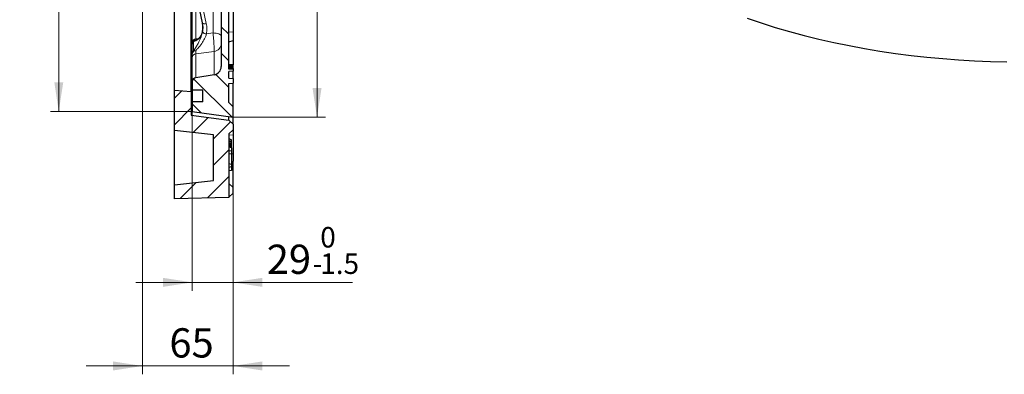
# Model space of a CAD drawing. Units: millimetres. Extents: x 0 to 420, y 0 to 297.
# Drawn here: x 208 to 326, y 104 to 147 of the extents above; entities that cross this region are included whole.
import ezdxf

# ---------------------------------------------------------------- set-up
doc = ezdxf.new("R2010")
doc.units = ezdxf.units.MM
doc.styles.add('SLDTEXTSTYLE0', font='TXT', dxfattribs={"width": 0.605})
doc.dimstyles.new('SLDDIMSTYLE0', dxfattribs={"dimtxt": 3.5, "dimasz": 3.5, "dimexe": 0, "dimexo": 0.0625, "dimgap": 0.875, "dimtad": 1, "dimlfac": 6, "dimrnd": 1e-09, "dimzin": 12, "dimdsep": 46, "dimtxsty": 'SLDTEXTSTYLE0', "dimsah": 1, "dimcen": 0.09, "dimadec": 0, "dimazin": 3, "dimtol": 1, "dimtp": 1, "dimtm": 1, "dimtfac": 1, "dimtdec": 0, "dimtofl": 0, "dimtmove": 0, "dimatfit": 3, "dimfxl": 1, "dimfrac": 2, "dimtolj": 1, "dimarcsym": 0})
doc.dimstyles.new('SLDDIMSTYLE4', dxfattribs={"dimtxt": 3.5, "dimasz": 3.5, "dimexe": 0, "dimexo": 0.0625, "dimgap": 0.875, "dimtad": 1, "dimdec": 0, "dimlfac": 6, "dimrnd": 1e-09, "dimzin": 12, "dimdsep": 46, "dimtxsty": 'SLDTEXTSTYLE0', "dimsah": 1, "dimcen": 0.09, "dimadec": 0, "dimazin": 3, "dimtol": 1, "dimtm": 1.5, "dimtfac": 1, "dimtdec": 1, "dimtmove": 0, "dimatfit": 0, "dimfxl": 1, "dimfrac": 2, "dimtolj": 1, "dimarcsym": 0})
doc.dimstyles.new('SLDDIMSTYLE5', dxfattribs={"dimtxt": 3.5, "dimasz": 3.5, "dimexe": 0, "dimexo": 0.0625, "dimgap": 0.875, "dimtad": 1, "dimlfac": 6, "dimrnd": 1e-09, "dimzin": 12, "dimdsep": 46, "dimtxsty": 'SLDTEXTSTYLE0', "dimsah": 1, "dimcen": 0.09, "dimadec": 0, "dimazin": 3, "dimtfac": 1, "dimtdec": 3, "dimtmove": 0, "dimatfit": 0, "dimfxl": 1, "dimfrac": 2, "dimtolj": 1, "dimtzin": 12, "dimarcsym": 0})
doc.dimstyles.new('SLDDIMSTYLE6', dxfattribs={"dimtxt": 3.5, "dimasz": 3.5, "dimexe": 0, "dimexo": 0.0625, "dimgap": 0.875, "dimtad": 1, "dimdec": 0, "dimlfac": 6, "dimrnd": 1e-09, "dimzin": 12, "dimdsep": 46, "dimtxsty": 'SLDTEXTSTYLE0', "dimsah": 1, "dimcen": 0.09, "dimadec": 0, "dimazin": 3, "dimtol": 1, "dimtp": 1, "dimtm": 1, "dimtfac": 1, "dimtdec": 0, "dimtofl": 0, "dimtmove": 0, "dimatfit": 3, "dimfxl": 1, "dimfrac": 2, "dimtolj": 1, "dimarcsym": 0})

# ---------------------------------------------------------------- blocks, each defined once
blk = doc.blocks.new('_D_5')
at = {"color": 7, "linetype": 'Continuous', "lineweight": 0}
for p, q in [((228.42, 135.7), (228.42, 114.36)), ((233.3, 125.94), (233.3, 114.36)), ((228.42, 115.36), (221.69, 115.36)), ((233.3, 115.36), (228.42, 115.36)), ((233.3, 115.36), (247.57, 115.36))]:
    blk.add_line(p, q, dxfattribs=at)
at = {"color": 7, "linetype": 'Continuous', "lineweight": 18}
for points in [[(228.42, 115.36), (224.92, 115.9), (224.92, 114.82)], [(233.3, 115.36), (236.8, 114.82), (236.8, 115.9)]]:
    blk.add_solid(points, dxfattribs=at)
at = {"color": 7, "linetype": 'Continuous', "lineweight": 18, "attachment_point": 1, "style": 'SLDTEXTSTYLE0'}
for s, insert, char_height in [('0', (243.73, 121.98), 2.45), ('29', (237.33, 119.87), 3.5), ('1.5', (243.73, 118.82), 2.45), ('-', (242.81, 118.82), 2.45)]:
    blk.add_mtext(s, dxfattribs=dict(at, insert=insert, char_height=char_height))
blk = doc.blocks.new('_D_6')
at = {"color": 7, "linetype": 'Continuous', "lineweight": 0}
for p, q in [((222.46, 187.07), (222.46, 104.36)), ((233.3, 125.94), (233.3, 104.36)), ((222.46, 105.36), (215.73, 105.36)), ((233.3, 105.36), (222.46, 105.36)), ((233.3, 105.36), (240.03, 105.36))]:
    blk.add_line(p, q, dxfattribs=at)
at = {"color": 7, "linetype": 'Continuous', "lineweight": 18}
for points in [[(222.46, 105.36), (218.96, 105.9), (218.96, 104.82)], [(233.3, 105.36), (236.8, 104.82), (236.8, 105.9)]]:
    blk.add_solid(points, dxfattribs=at)
at = {"color": 7, "linetype": 'Continuous', "lineweight": 18, "insert": (225.69, 109.87), "char_height": 3.5, "attachment_point": 1, "style": 'SLDTEXTSTYLE0'}
blk.add_mtext('65', dxfattribs=at)
blk = doc.blocks.new('_D_7')
at = {"color": 7, "linetype": 'Continuous', "lineweight": 0}
for p, q in [((233.4, 241.61), (244.34, 241.61)), ((243.34, 135.11), (243.34, 241.61)), ((233.4, 135.11), (244.34, 135.11))]:
    blk.add_line(p, q, dxfattribs=at)
at = {"color": 7, "linetype": 'Continuous', "lineweight": 18}
for points in [[(243.34, 241.61), (242.8, 238.11), (243.88, 238.11)], [(243.34, 135.11), (243.88, 138.61), (242.8, 138.61)]]:
    blk.add_solid(points, dxfattribs=at)
at = {"color": 7, "linetype": 'Continuous', "lineweight": 18, "attachment_point": 1, "rotation": 90, "style": 'SLDTEXTSTYLE0'}
for s, insert, char_height in [('±1', (239.88, 193.09), 2.45), ('639', (238.82, 185.42), 3.5), ('%%c', (238.82, 180.25), 3.5)]:
    blk.add_mtext(s, dxfattribs=dict(at, insert=insert, char_height=char_height))
blk = doc.blocks.new('_D_8')
at = {"color": 7, "linetype": 'Continuous', "lineweight": 0}
for p, q in [((228.32, 240.93), (211.46, 240.93)), ((212.46, 240.93), (212.46, 135.8)), ((228.32, 135.8), (211.46, 135.8))]:
    blk.add_line(p, q, dxfattribs=at)
at = {"color": 7, "linetype": 'Continuous', "lineweight": 18}
for points in [[(212.46, 240.93), (211.93, 237.43), (213, 237.43)], [(212.46, 135.8), (213, 139.3), (211.93, 139.3)]]:
    blk.add_solid(points, dxfattribs=at)
at = {"color": 7, "linetype": 'Continuous', "lineweight": 18, "attachment_point": 1, "rotation": 90, "style": 'SLDTEXTSTYLE0'}
for s, insert, char_height in [('±1', (209, 193.09), 2.45), ('631', (207.95, 185.42), 3.5), ('%%c', (207.95, 180.25), 3.5)]:
    blk.add_mtext(s, dxfattribs=dict(at, insert=insert, char_height=char_height))

msp = doc.modelspace()

# ---------------------------------------------------------------- hatches: boundary and pattern name
at = {"linetype": 'Continuous', "lineweight": 18}
h = msp.add_hatch(dxfattribs=at)
h.set_pattern_fill('DIN 201 grey cast iron', scale=0.5, angle=90, style=0, pattern_type=2)
h.set_pattern_definition([(135, (0, 0), (-1.5875, -1.5875), [])])
edge = h.paths.add_edge_path(flags=0)
edge.add_line((233.2979, 176.2266), (232.7979, 176.3606))
edge.add_line((232.7979, 176.3606), (232.7979, 178.2271))
edge.add_line((232.7979, 178.2271), (233.2979, 178.4091))
edge.add_line((233.2979, 178.4091), (233.2979, 180.0272))
edge.add_arc((233.3632, 180.858), 0.8333, 263.802573, 265.505576, ccw=False)
edge.add_arc((234.1779, 188.3606), 8.38, 189.365408, 263.802573, ccw=False)
edge.add_arc((225.4162, 186.9155), 0.5, 9.365408, 87)
edge.add_line((225.4424, 187.4148), (223.6136, 187.5107))
edge.add_arc((223.6311, 187.8435), 0.3333, 180, 267, ccw=False)
edge.add_line((223.2977, 187.8435), (223.2977, 188.8776))
edge.add_arc((223.6311, 188.8776), 0.3333, 93, 180, ccw=False)
edge.add_line((223.6136, 189.2104), (225.4424, 189.3063))
edge.add_arc((225.4162, 189.8056), 0.5, 273, 350.634592)
edge.add_arc((234.1779, 188.3606), 8.38, 96.027854, 170.634592, ccw=False)
edge.add_line((233.2979, 196.6942), (233.2979, 198.312))
edge.add_line((233.2979, 198.312), (232.7979, 198.494))
edge.add_line((232.7979, 198.494), (232.7979, 200.3606))
edge.add_line((232.7979, 200.3606), (233.2979, 200.4945))
edge.add_line((233.2979, 200.4945), (233.2979, 208.2266))
edge.add_line((233.2979, 208.2266), (232.7979, 208.3606))
edge.add_line((232.7979, 208.3606), (232.7979, 210.3606))
edge.add_line((232.7979, 210.3606), (233.2979, 210.4945))
edge.add_line((233.2979, 210.4945), (233.2979, 218.2266))
edge.add_line((233.2979, 218.2266), (232.7979, 218.3606))
edge.add_line((232.7979, 218.3606), (232.7979, 220.3606))
edge.add_line((232.7979, 220.3606), (233.2979, 220.4945))
edge.add_line((233.2979, 220.4945), (233.2979, 228.2266))
edge.add_line((233.2979, 228.2266), (232.7979, 228.3606))
edge.add_line((232.7979, 228.3606), (232.7979, 234.0189))
edge.add_line((232.7979, 234.0189), (233.2979, 234.1529))
edge.add_line((233.2979, 234.1529), (233.2979, 234.5494))
edge.add_line((233.2979, 234.5494), (232.7979, 234.6833))
edge.add_line((232.7979, 234.6833), (232.7979, 237.0378))
edge.add_line((232.7979, 237.0378), (233.2979, 237.1717))
edge.add_line((233.2979, 237.1717), (233.2979, 237.5682))
edge.add_line((233.2979, 237.5682), (232.7979, 237.7022))
edge.add_line((232.7979, 237.7022), (232.7979, 239.8606))
edge.add_line((232.7979, 239.8606), (233.2979, 240.3606))
edge.add_line((233.2979, 240.3606), (233.2979, 241.6106))
edge.add_line((233.2979, 241.6106), (228.4229, 240.9254))
edge.add_line((228.4229, 240.9254), (228.4229, 239.7772))
edge.add_line((228.4229, 239.7772), (229.6729, 239.7772))
edge.add_line((229.6729, 239.7772), (229.6729, 238.3606))
edge.add_line((229.6729, 238.3606), (228.4229, 238.3606))
edge.add_line((228.4229, 238.3606), (228.4229, 237.3709))
edge.add_arc((228.9229, 237.3709), 0.5, 180, 261)
edge.add_line((228.8446, 236.8771), (231.0376, 236.5297))
edge.add_arc((230.8812, 235.5421), 1, 0, 81, ccw=False)
edge.add_line((231.8812, 235.5421), (231.8812, 205.7281))
edge.add_arc((230.8812, 205.7281), 1, -88.5, 0, ccw=False)
edge.add_line((230.9074, 204.7285), (225.6181, 204.59))
edge.add_arc((225.6312, 204.0901), 0.5, 91.5, 180)
edge.add_line((225.1312, 204.0901), (225.1312, 203.431))
edge.add_arc((225.6312, 203.431), 0.5, 180, 268.5)
edge.add_line((225.6181, 202.9311), (230.9074, 202.7926))
edge.add_arc((230.8812, 201.793), 1, 0, 88.5, ccw=False)
edge.add_line((231.8812, 201.793), (231.8812, 198.9038))
edge.add_arc((230.8812, 198.9038), 1, 287.363384, 360, ccw=False)
edge.add_arc((234.1779, 188.3606), 10.0467, 107.363384, 167.731331)
edge.add_arc((223.8721, 190.6017), 0.5, 273, 347.731331, ccw=False)
edge.add_line((223.8982, 190.1024), (222.9382, 190.052))
edge.add_arc((222.9644, 189.5527), 0.5, 93, 180)
edge.add_line((222.4644, 189.5527), (222.4644, 187.1684))
edge.add_arc((222.9644, 187.1684), 0.5, 180, 267)
edge.add_line((222.9382, 186.6691), (223.8982, 186.6187))
edge.add_arc((223.8721, 186.1194), 0.5, 12.268669, 87, ccw=False)
edge.add_arc((234.1779, 188.3606), 10.0467, 192.268669, 252.636616)
edge.add_arc((230.8812, 177.8173), 1, 0, 72.636616, ccw=False)
edge.add_line((231.8812, 177.8173), (231.8812, 174.9281))
edge.add_arc((230.8812, 174.9281), 1, -88.5, 0, ccw=False)
edge.add_line((230.9074, 173.9285), (225.6181, 173.79))
edge.add_arc((225.6312, 173.2901), 0.5, 91.5, 180)
edge.add_line((225.1312, 173.2901), (225.1312, 172.631))
edge.add_arc((225.6312, 172.631), 0.5, 180, 268.5)
edge.add_line((225.6181, 172.1311), (230.9074, 171.9926))
edge.add_arc((230.8812, 170.993), 1, 0, 88.5, ccw=False)
edge.add_line((231.8812, 170.993), (231.8812, 159.1939))
edge.add_line((231.8812, 159.1939), (231.6397, 159.1812))
edge.add_line((231.6397, 159.1812), (231.6397, 159.0167))
edge.add_line((231.6397, 159.0167), (231.8812, 159.004))
edge.add_line((231.8812, 159.004), (231.8812, 141.179))
edge.add_arc((230.8812, 141.179), 1, 279, 360, ccw=False)
edge.add_line((231.0376, 140.1914), (228.8446, 139.844))
edge.add_arc((228.9229, 139.3502), 0.5, 99, 180)
edge.add_line((228.4229, 139.3502), (228.4229, 138.3606))
edge.add_line((228.4229, 138.3606), (229.6729, 138.3606))
edge.add_line((229.6729, 138.3606), (229.6729, 136.9439))
edge.add_line((229.6729, 136.9439), (228.4229, 136.9439))
edge.add_line((228.4229, 136.9439), (228.4229, 135.7957))
edge.add_line((228.4229, 135.7957), (233.2979, 135.1106))
edge.add_line((233.2979, 135.1106), (233.2979, 136.3606))
edge.add_line((233.2979, 136.3606), (232.7979, 136.8606))
edge.add_line((232.7979, 136.8606), (232.7979, 139.148))
edge.add_line((232.7979, 139.148), (233.2979, 139.1917))
edge.add_line((233.2979, 139.1917), (233.2979, 139.7543))
edge.add_line((233.2979, 139.7543), (232.7979, 139.798))
edge.add_line((232.7979, 139.798), (232.7979, 140.598))
edge.add_line((232.7979, 140.598), (233.2979, 140.6417))
edge.add_line((233.2979, 140.6417), (233.2979, 140.8043))
edge.add_line((233.2979, 140.8043), (232.7979, 140.848))
edge.add_line((232.7979, 140.848), (232.7979, 148.3606))
edge.add_line((232.7979, 148.3606), (233.2979, 148.4945))
edge.add_line((233.2979, 148.4945), (233.2979, 156.2266))
edge.add_line((233.2979, 156.2266), (232.7979, 156.3606))
edge.add_line((232.7979, 156.3606), (232.7979, 158.3606))
edge.add_line((232.7979, 158.3606), (233.2979, 158.4945))
edge.add_line((233.2979, 158.4945), (233.2979, 166.2266))
edge.add_line((233.2979, 166.2266), (232.7979, 166.3606))
edge.add_line((232.7979, 166.3606), (232.7979, 168.3606))
edge.add_line((232.7979, 168.3606), (233.2979, 168.4945))
edge.add_line((233.2979, 168.4945), (233.2979, 176.2266))
h = msp.add_hatch(dxfattribs=at)
h.set_pattern_fill('DIN 201 grey cast iron', scale=0.5, style=0, pattern_type=2)
h.set_pattern_definition([(45, (0, 0), (-1.5875, 1.5875), [])])
h.paths.add_polyline_path([(232.7979, 131.0439), (232.8682, 131.0936), (232.7979, 131.1125), (232.7979, 133.1106), (233.2979, 133.6106), (233.2979, 134.2772), (232.7979, 134.7772), (232.7979, 134.7606), (228.2979, 135.3606), (228.2979, 138.1939), (226.2979, 138.3606), (226.2979, 133.5272), (230.9645, 133.0272), (230.9645, 127.5272), (226.2979, 127.0272), (226.2979, 125.3606), (232.7979, 125.5153)], flags=0)

# ---------------------------------------------------------------- linework, layer by layer
at = {"color": 8, "linetype": 'Continuous', "lineweight": 18}
for p, q in [((230.9074, 145.1901), (230.9074, 171.1698)), ((225.9151, 166.2614), (230.1024, 146.3175)), ((228.8446, 150.1285), (228.8446, 144.4908)), ((230.1248, 145.0823), (230.9074, 145.1901)), ((233.2979, 145.324), (232.7979, 145.3065)), ((228.8446, 144.4908), (229.2001, 144.5471)), ((231.0376, 142.9901), (228.8446, 142.689)), ((228.8446, 142.689), (228.8446, 139.844)), ((231.0376, 140.1914), (231.0376, 142.9901)), ((233.2979, 132.9924), (232.7979, 132.9577)), ((233.2979, 130.7385), (233.1312, 130.727))]:
    msp.add_line(p, q, dxfattribs=at)
at = {"color": 7, "linetype": 'Continuous', "lineweight": 25}
for p, q in [((225.4389, 166.35), (229.6262, 146.406)), ((226.2979, 138.3606), (226.2979, 162.2587)), ((231.8812, 159.004), (231.8812, 141.179)), ((228.2979, 138.1939), (228.2979, 152.7328)), ((228.4229, 144.0443), (228.4229, 152.1374)), ((232.7979, 140.848), (232.7979, 148.3606)), ((233.2979, 148.4945), (233.2979, 145.324)), ((233.2979, 145.324), (233.2979, 144.2812)), ((228.4229, 142.7246), (228.4229, 143.8393)), ((232.7979, 144.1472), (233.2979, 144.2812)), ((233.2979, 144.2812), (233.2979, 141.3817)), ((228.4229, 139.3502), (228.4229, 142.2241)), ((233.2979, 141.3817), (232.7979, 141.4313)), ((233.2979, 141.2418), (232.7979, 141.2787)), ((233.2979, 141.2418), (233.2979, 141.3817)), ((231.0376, 140.1914), (228.8446, 139.844)), ((233.2979, 141.2021), (232.7979, 141.2507)), ((233.2979, 141.1876), (232.7979, 141.2259)), ((233.2979, 141.0972), (232.7979, 141.1438)), ((233.2979, 141.0759), (232.7979, 141.1142)), ((233.2979, 141.0256), (232.7979, 141.073)), ((233.2979, 140.9618), (232.7979, 141.0015)), ((233.2979, 140.9542), (232.7979, 140.998)), ((233.2979, 140.8043), (232.7979, 140.848)), ((232.7979, 140.848), (232.7979, 140.848)), ((233.2979, 140.8043), (232.7979, 140.848)), ((233.2979, 140.6417), (232.7979, 140.598)), ((232.7979, 139.798), (232.7979, 140.598)), ((233.2979, 141.2021), (233.2979, 141.2418)), ((233.2979, 141.1876), (233.2979, 141.2021)), ((233.2979, 141.0972), (233.2979, 141.1876)), ((233.2979, 141.0759), (233.2979, 141.0972)), ((233.2979, 141.0256), (233.2979, 141.0759)), ((233.2979, 140.9618), (233.2979, 141.0256)), ((233.2979, 140.9542), (233.2979, 140.9618)), ((233.2979, 140.9542), (233.2979, 140.8043)), ((233.2979, 140.8043), (233.2979, 140.6417)), ((233.2979, 140.8043), (233.2979, 140.8043)), ((233.2979, 139.7543), (233.2979, 140.6417)), ((228.4229, 139.3502), (228.4229, 138.3606)), ((232.7979, 139.798), (233.2979, 139.7543)), ((232.7979, 139.148), (233.2979, 139.1917)), ((232.7979, 136.8606), (232.7979, 139.148)), ((233.2979, 139.7543), (233.2979, 139.1917)), ((233.2979, 136.3606), (233.2979, 139.1917)), ((226.2979, 133.5272), (226.2979, 138.3606)), ((226.2979, 138.3606), (228.2979, 138.1939)), ((228.2979, 138.1939), (228.2979, 135.3606)), ((229.6729, 138.3606), (228.4229, 138.3606)), ((228.4229, 138.3606), (228.4229, 136.9439)), ((229.6729, 136.9439), (229.6729, 138.3606)), ((228.4229, 136.9439), (228.4229, 135.7957)), ((229.6729, 136.9439), (228.4229, 136.9439)), ((233.2979, 136.3606), (232.7979, 136.8606)), ((228.4229, 135.7957), (233.2979, 135.1106)), ((233.2979, 135.1106), (233.2979, 136.3606)), ((228.2979, 135.3606), (232.7979, 134.7606)), ((232.7979, 134.7772), (232.7979, 135.1808)), ((232.7979, 134.7772), (232.7979, 134.7606)), ((232.7979, 134.7772), (233.2979, 134.2772)), ((233.2979, 134.2772), (233.2979, 135.1106)), ((233.2979, 134.2772), (233.2979, 133.6106)), ((230.9645, 133.0272), (226.2979, 133.5272)), ((226.2979, 127.0272), (226.2979, 133.5272)), ((232.7979, 133.1106), (233.2979, 133.6106)), ((232.7979, 133.1106), (232.7979, 131.1125)), ((233.2979, 133.6106), (233.2979, 132.9924)), ((230.9645, 127.5272), (230.9645, 133.0272)), ((233.1312, 132.4104), (232.7979, 132.5163)), ((233.1312, 132.213), (232.7979, 132.2818)), ((233.1312, 132.1245), (232.7979, 132.2283)), ((233.1312, 132.0866), (232.7979, 132.1585)), ((233.1312, 131.9042), (232.7979, 132.0007)), ((233.1312, 131.8616), (232.7979, 131.9335)), ((233.1312, 132.213), (233.1312, 132.4104)), ((233.1312, 132.1245), (233.1312, 132.213)), ((233.1312, 132.0866), (233.1312, 132.1245)), ((233.1312, 131.9042), (233.1312, 132.0866)), ((233.1312, 131.8616), (233.1312, 131.9042)), ((233.1312, 131.6988), (233.1312, 131.8616)), ((233.2979, 132.9924), (233.2979, 130.7385)), ((233.1312, 131.6988), (232.7979, 131.8004)), ((233.1312, 131.6675), (232.7979, 131.7426)), ((233.1312, 131.5642), (232.7979, 131.6637)), ((233.1312, 131.4603), (232.7979, 131.5191)), ((232.7979, 131.1125), (232.8682, 131.0936)), ((232.8682, 131.0936), (232.7979, 131.0439)), ((232.7979, 131.0439), (232.7979, 125.5153)), ((233.1312, 130.7446), (232.7979, 130.6858)), ((233.1312, 131.0437), (232.8641, 131.0908)), ((233.1312, 131.6675), (233.1312, 131.6988)), ((233.1312, 131.5642), (233.1312, 131.6675)), ((233.1312, 131.4603), (233.1312, 131.5642)), ((233.1312, 131.4603), (233.1312, 131.0437)), ((233.1312, 131.0437), (233.1312, 130.7446)), ((233.1312, 130.7446), (233.1312, 129.4603)), ((233.2979, 130.7385), (233.2979, 129.8496)), ((233.1312, 129.4603), (232.7979, 129.5191)), ((233.1312, 129.8049), (233.2979, 129.8496)), ((233.2979, 126.703), (233.2979, 129.8496)), ((233.1312, 129.1612), (232.7979, 129.1024)), ((233.1312, 128.7446), (232.7979, 128.6858)), ((233.1312, 129.4603), (233.1312, 129.1612)), ((233.1312, 129.1612), (233.1312, 128.7446)), ((226.2979, 127.0272), (230.9645, 127.5272)), ((232.7979, 127.2007), (233.2979, 126.703)), ((226.2979, 125.3606), (226.2979, 127.0272)), ((232.7979, 125.5334), (233.2979, 126.036)), ((233.2979, 126.036), (233.2979, 126.703)), ((232.7979, 125.5153), (226.2979, 125.3606))]:
    msp.add_line(p, q, dxfattribs=at)
at = {"color": 8, "linetype": 'Continuous', "lineweight": 18, "flags": 128}
for points in [[(230.1024, 146.3175), (230.0085, 146.3051), (229.9185, 146.3002), (229.8359, 146.3031), (229.7637, 146.3137), (229.7045, 146.3315), (229.6607, 146.3559), (229.6337, 146.386), (229.6262, 146.406)], [(230.9074, 145.1901), (231.0987, 145.1811), (231.2819, 145.1582), (231.4503, 145.1222), (231.5975, 145.0746), (231.7181, 145.017), (231.8076, 144.9517), (231.8626, 144.881), (231.8812, 144.8076)]]:
    msp.add_lwpolyline(points, dxfattribs=at)
at = {"color": 7, "linetype": 'Continuous', "lineweight": 25, "flags": 128}
msp.add_lwpolyline([(294.7746, 146.9459), (296.4362, 146.3889), (298.1265, 145.8613), (299.8438, 145.3638), (301.5866, 144.8967), (303.3533, 144.4605), (305.1422, 144.0556), (306.9517, 143.6824), (308.7801, 143.3413), (310.6256, 143.0324), (312.4865, 142.7563), (314.3612, 142.513), (316.2479, 142.3028), (318.1448, 142.1259), (320.0502, 141.9825), (321.9622, 141.8727), (323.8792, 141.7967), (325.7993, 141.7544)], dxfattribs=at)
at = {"color": 8, "linetype": 'Continuous', "lineweight": 18}
for centre, radius, start, end in [((230.1088, 145.6223), 0.5402, 210.673927, 271.697568), ((228.8913, 144.0243), 0.4689, 95.710506, 177.556408), ((228.8622, 143.8346), 0.4393, 128.751315, 179.38314), ((228.9125, 143.9306), 0.4083, 99.526851, 142.835354), ((230.9202, 143.9441), 0.9612, 277.014137, 358.584579), ((228.8365, 142.6546), 0.4196, 88.847653, 170.390591), ((228.8776, 142.7212), 0.4548, 129.692897, 179.566866), ((228.9032, 142.2121), 0.4804, 96.995594, 178.570532), ((228.7202, 142.706), 0.3886, 71.281546, 110.02437)]:
    msp.add_arc(centre, radius, start, end, dxfattribs=at)
at = {"color": 7, "linetype": 'Continuous', "lineweight": 25}
for centre, radius, start, end in [((228.9229, 143.8393), 0.5, 98.962722, 179.999996), ((230.8812, 141.179), 1, 279, 0), ((228.9229, 139.3502), 0.5, 99, 180)]:
    msp.add_arc(centre, radius, start, end, dxfattribs=at)
for points, knots in [([(229.6441, 145.3467), (229.6633, 145.5001), (229.7019, 145.8105), (229.6727, 146.1719), (229.6337, 146.3742), (229.6247, 146.4206)], [0, 0, 0, 0, 0.429498769, 0.869130135, 1, 1, 1, 1]), ([(229.6357, 145.4366), (229.6307, 145.4056), (229.6118, 145.2907), (229.5556, 145.1126), (229.471, 144.9082), (229.3631, 144.7275), (229.239, 144.5738), (229.0972, 144.4489), (228.9716, 144.3732), (228.8788, 144.3393), (228.857, 144.3357), (228.8489, 144.3344)], [0, 0, 0, 0, 0.04071892, 0.15069121, 0.26763904, 0.38951902, 0.52446501, 0.6677538, 0.82462692, 0.93499501, 1, 1, 1, 1]), ([(229.6787, 145.9589), (229.6787, 145.8388), (229.6787, 145.6715), (229.6517, 145.506), (229.6441, 145.4593)], [0, 0, 0, 0, 0.71802652, 1, 1, 1, 1]), ([(228.4229, 143.8393), (228.4229, 143.8417), (228.4229, 143.848), (228.4229, 143.906), (228.4229, 143.9978), (228.4229, 144.0443)], [0, 0, 0, 0, 0.23429455, 0.6116672, 1, 1, 1, 1]), ([(228.4229, 142.2241), (228.4229, 142.2696), (228.4229, 142.362), (228.4229, 142.5406), (228.4229, 142.6743), (228.4229, 142.7246)], [0, 0, 0, 0, 0.377374679, 0.76570544, 1, 1, 1, 1])]:
    msp.add_open_spline(points, degree=3, knots=knots, dxfattribs=at)
at = {"color": 8, "linetype": 'Continuous', "lineweight": 18}
for points, knots in [([(230.1024, 146.3175), (230.1351, 146.115), (230.2016, 145.7037), (230.1507, 145.2916), (230.1248, 145.0823)], [0, 0, 0, 0, 0.4922772, 1, 1, 1, 1]), ([(229.6441, 145.4593), (229.6247, 145.3664), (229.586, 145.1805), (229.4879, 144.9219), (229.3576, 144.6876), (229.181, 144.4704), (228.9684, 144.3005), (228.7572, 144.201), (228.6355, 144.184), (228.5872, 144.1772)], [0, 0, 0, 0, 0.11661357, 0.23335404, 0.37497755, 0.51678712, 0.69841003, 0.88009666, 1, 1, 1, 1]), ([(228.5872, 143.0711), (228.6453, 143.158), (228.7781, 143.3562), (229.0017, 143.7096), (229.211, 144.0889), (229.3786, 144.4546), (229.5373, 144.8656), (229.6033, 145.1628), (229.6441, 145.3467)], [0, 0, 0, 0, 0.14345798, 0.32745269, 0.51134148, 0.64632521, 0.78114722, 1, 1, 1, 1]), ([(230.1248, 145.0823), (230.095, 144.986), (230.0354, 144.7931), (229.8569, 144.4013), (229.5479, 143.8952), (229.1623, 143.4247), (228.9253, 143.1628), (228.845, 143.074)], [0, 0, 0, 0, 0.12848361, 0.25716754, 0.52072041, 0.83753148, 1, 1, 1, 1]), ([(231.0376, 142.9901), (231.0396, 143.0697), (231.0437, 143.2288), (231.0272, 143.6596), (230.9959, 144.1755), (230.954, 144.7135), (230.922, 145.0402), (230.9074, 145.1901)], [0, 0, 0, 0, 0.20601318, 0.41183462, 0.61755269, 0.82456577, 1, 1, 1, 1]), ([(228.5872, 144.1772), (228.5873, 144.0421), (228.5878, 143.6515), (228.5874, 143.3006), (228.5872, 143.0711)], [0, 0, 0, 0, 0.34595933, 1, 1, 1, 1]), ([(228.8446, 144.4908), (228.8435, 144.4257), (228.8421, 144.3407), (228.8444, 144.3346), (228.845, 144.3332)], [0, 0, 0, 0, 0.7650182, 1, 1, 1, 1]), ([(228.845, 143.074), (228.8444, 143.0349), (228.8421, 142.8683), (228.8435, 142.7667), (228.8446, 142.689)], [0, 0, 0, 0, 0.2349818, 1, 1, 1, 1])]:
    msp.add_open_spline(points, degree=3, knots=knots, dxfattribs=at)

# ---------------------------------------------------------------- dimensions: what is measured, and where the dimension line sits
at = {"color": 7, "linetype": 'Continuous', "lineweight": 18}
for base, p1, p2, dimstyle, picture, middle in [((243.3366, 241.6106), (233.2979, 135.1106), (233.2979, 241.6106), 'SLDDIMSTYLE0', '_D_7', (243.3366, 188.3606)), ((212.4644, 135.7957), (228.4229, 240.9254), (228.4229, 135.7957), 'SLDDIMSTYLE6', '_D_8', (212.4644, 188.3606))]:
    dim = msp.add_linear_dim(base=base, p1=p1, p2=p2, angle=90, text='%%c<>', dimstyle=dimstyle, dxfattribs=at)
    dim.commit()
    dim.dimension.update_dxf_attribs({"geometry": picture, "text_midpoint": middle, "dimtype": 160})
for base, p2, dimstyle, picture, middle in [((222.4644, 105.3606), (222.4644, 187.1684), 'SLDDIMSTYLE5', '_D_6', (227.8811, 105.3606)), ((228.4229, 115.3606), (228.4229, 135.7957), 'SLDDIMSTYLE4', '_D_5', (242.4498, 115.3606))]:
    dim = msp.add_linear_dim(base=base, p1=(233.2979, 126.036), p2=p2, dimstyle=dimstyle, dxfattribs=at)
    dim.commit()
    dim.dimension.update_dxf_attribs({"geometry": picture, "text_midpoint": middle, "dimtype": 160})

doc.saveas('drawing.dxf')
